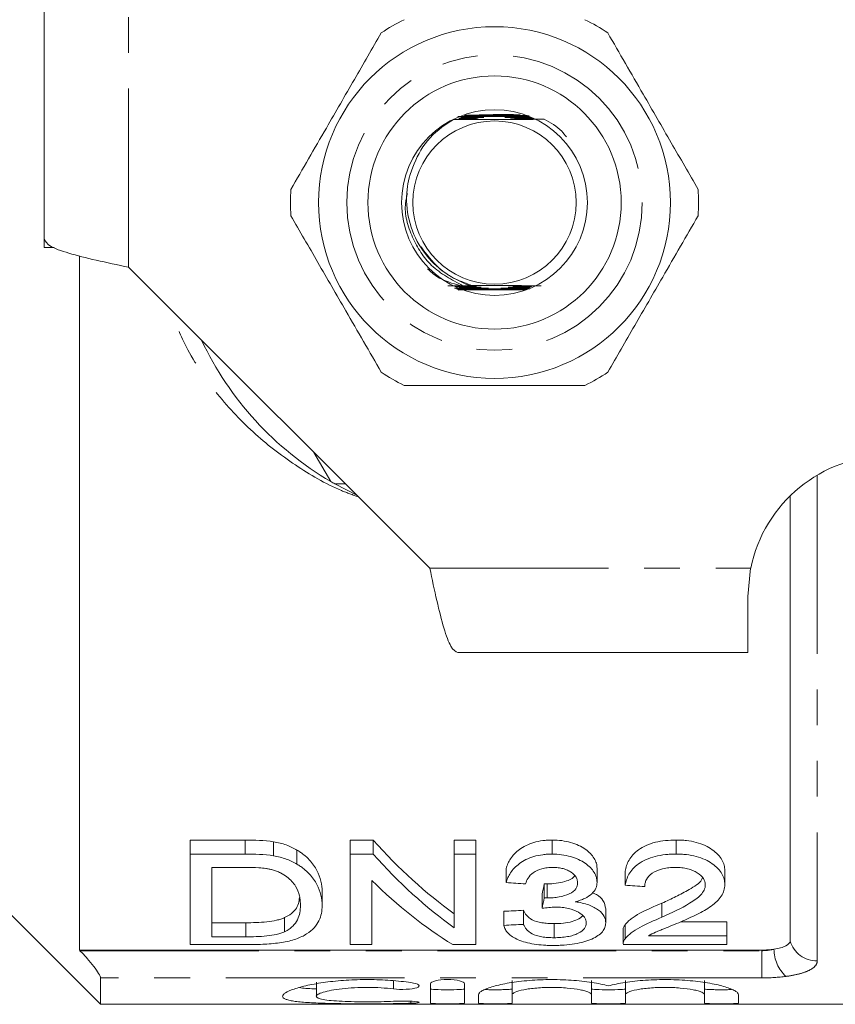
# Model space of a CAD drawing. Units: millimetres. Extents: x 120 to 287, y 82 to 267.
# Drawn here: x 149 to 178, y 82 to 117 of the extents above; entities that cross this region are included whole.
import ezdxf

# ---------------------------------------------------------------- set-up
doc = ezdxf.new("R2010")
doc.units = ezdxf.units.MM
doc.linetypes.add('PHANTOM', pattern=[12.7, 6.35, -1.27, 1.27, -1.27, 1.27, -1.27])

msp = doc.modelspace()

# ---------------------------------------------------------------- linework, layer by layer
at = {"color": 7, "linetype": 'Continuous', "lineweight": 15}
for p, q in [((149.833, 109.39), (149.833, 119.69)), ((165.04, 113.75), (164.53, 113.751)), ((164.755, 113.771), (165.137, 113.773)), ((165.171, 113.781), (164.775, 113.782)), ((164.814, 113.802), (165.292, 113.804)), ((166.504, 113.815), (165.78, 113.815)), ((166.365, 113.806), (166.743, 113.805)), ((166.997, 113.785), (166.485, 113.783)), ((166.52, 113.775), (167.059, 113.774)), ((166.994, 113.754), (166.616, 113.752)), ((164.39, 113.648), (164.724, 113.65)), ((164.744, 113.657), (164.533, 113.658)), ((164.575, 113.679), (164.81, 113.681)), ((164.832, 113.688), (164.594, 113.689)), ((164.635, 113.71), (164.905, 113.712)), ((164.93, 113.719), (164.654, 113.72)), ((164.695, 113.741), (165.012, 113.742)), ((166.645, 113.745), (167.045, 113.744)), ((167.127, 113.724), (166.727, 113.722)), ((166.752, 113.714), (167.142, 113.713)), ((167.171, 113.693), (166.824, 113.691)), ((166.847, 113.684), (167.187, 113.683)), ((167.216, 113.663), (166.912, 113.661)), ((166.933, 113.653), (167.231, 113.652)), ((149.833, 109.09), (149.833, 109.39)), ((149.833, 109.09), (150.191, 109.09)), ((151.083, 108.792), (151.083, 84.118)), ((152.833, 108.39), (163.533, 97.69)), ((164.643, 107.734), (164.179, 107.729)), ((164.439, 107.64), (164.992, 107.643)), ((164.775, 107.711), (164.455, 107.712)), ((165.081, 107.62), (164.476, 107.621)), ((164.493, 107.702), (164.796, 107.704)), ((164.5, 107.609), (165.112, 107.612)), ((165.218, 107.589), (164.537, 107.591)), ((164.561, 107.579), (165.257, 107.582)), ((164.865, 107.681), (164.569, 107.682)), ((164.605, 107.672), (164.889, 107.673)), ((164.643, 107.734), (164.712, 107.735)), ((164.712, 107.735), (164.933, 107.736)), ((166.418, 107.584), (166.573, 107.584)), ((166.973, 107.594), (166.456, 107.591)), ((166.563, 107.615), (167.012, 107.614)), ((166.573, 107.584), (166.901, 107.583)), ((167.085, 107.625), (166.594, 107.622)), ((166.683, 107.645), (167.04, 107.645)), ((167.057, 107.655), (166.709, 107.653)), ((166.786, 107.676), (167.092, 107.676)), ((167.108, 107.686), (166.81, 107.684)), ((166.879, 107.707), (167.143, 107.706)), ((167.16, 107.716), (166.9, 107.715)), ((160.012, 100.772), (159.412, 101.81)), ((160.533, 100.69), (160.154, 100.69)), ((160.154, 100.69), (160.94, 100.283)), ((176.333, 84.44), (176.333, 100.261)), ((174.833, 96.69), (174.934, 97.69)), ((174.833, 94.69), (174.833, 96.69)), ((164.533, 94.69), (174.833, 94.69)), ((156.971, 88.03), (155.015, 88.03)), ((155.015, 87.53), (155.015, 88.03)), ((156.971, 87.53), (156.971, 88.03)), ((157.98, 87.469), (157.98, 87.969)), ((161.525, 88.03), (160.707, 88.03)), ((160.707, 87.53), (160.707, 88.03)), ((161.525, 87.53), (161.525, 88.03)), ((165.169, 88.03), (164.4, 88.03)), ((164.4, 87.53), (164.4, 88.03)), ((165.169, 87.53), (165.169, 88.03)), ((167.884, 87.53), (167.884, 88.03)), ((172.282, 87.53), (172.282, 88.03)), ((155.015, 84.311), (155.015, 87.53)), ((155.015, 87.53), (156.971, 87.53)), ((158.813, 87.174), (158.813, 87.674)), ((160.707, 84.311), (160.707, 87.53)), ((160.707, 87.53), (161.525, 87.53)), ((164.4, 87.53), (165.169, 87.53)), ((164.4, 84.908), (164.4, 87.53)), ((165.169, 87.53), (165.169, 84.311)), ((156.972, 87.056), (155.784, 87.056)), ((155.784, 87.056), (155.784, 84.59)), ((166.246, 86.517), (166.246, 87.017)), ((169.477, 86.525), (169.477, 87.025)), ((170.477, 86.423), (170.477, 86.923)), ((174.015, 86.445), (174.015, 86.945)), ((147.333, 86.69), (151.833, 82.19)), ((161.477, 86.588), (161.477, 84.311)), ((167.599, 85.976), (167.599, 86.476)), ((167.707, 85.972), (167.707, 86.472)), ((159.707, 85.7), (159.707, 86.2)), ((167.523, 85.602), (167.523, 86.102)), ((171.781, 85.286), (171.781, 85.786)), ((166.169, 84.996), (166.169, 85.496)), ((166.861, 85.032), (166.861, 85.532)), ((169.784, 85.085), (169.784, 85.585)), ((156.991, 85.09), (155.784, 85.09)), ((156.991, 84.59), (156.991, 85.09)), ((158.376, 84.772), (158.376, 85.272)), ((167.948, 84.558), (167.948, 85.058)), ((174.092, 85.122), (172.456, 85.122)), ((174.092, 84.622), (174.092, 85.122)), ((170.399, 84.834), (170.399, 84.334)), ((170.475, 84.521), (170.475, 85.021)), ((155.784, 84.59), (156.991, 84.59)), ((171.307, 84.622), (174.092, 84.622)), ((174.092, 84.622), (174.092, 84.311)), ((175.333, 84.118), (151.083, 84.118)), ((151.083, 84.118), (151.104, 84.096)), ((157.063, 84.311), (155.015, 84.311)), ((161.477, 84.311), (160.707, 84.311)), ((165.169, 84.311), (164.352, 84.311)), ((174.092, 84.311), (170.4, 84.311)), ((151.833, 82.19), (151.833, 83.129)), ((159.502, 82.977), (159.502, 82.477)), ((166.464, 83.034), (166.464, 82.534)), ((169.281, 83.034), (169.281, 82.534)), ((170.481, 83.034), (170.481, 82.534)), ((173.299, 83.034), (173.299, 82.534)), ((163.564, 82.236), (163.564, 82.924)), ((164.764, 82.924), (164.764, 82.236)), ((165.264, 82.236), (165.264, 82.534)), ((166.464, 82.534), (166.464, 82.236)), ((169.281, 82.236), (169.281, 82.534)), ((170.481, 82.534), (170.481, 82.236)), ((173.299, 82.236), (173.299, 82.534)), ((174.499, 82.534), (174.499, 82.236)), ((151.833, 82.19), (187.183, 82.19))]:
    msp.add_line(p, q, dxfattribs=at)
at = {"color": 8, "linetype": 'PHANTOM', "lineweight": 0}
for p, q in [((152.833, 108.39), (152.833, 119.69)), ((177.301, 101.002), (177.301, 83.731)), ((163.533, 97.69), (174.934, 97.69)), ((151.104, 84.096), (175.333, 84.096)), ((175.333, 84.096), (175.333, 84.118)), ((175.333, 84.096), (175.333, 83.129)), ((175.333, 83.129), (151.833, 83.129)), ((162.239, 83.029), (162.239, 82.738)), ((162.864, 82.298), (162.864, 82.228))]:
    msp.add_line(p, q, dxfattribs=at)
at = {"color": 7, "linetype": 'Continuous', "lineweight": 15}
for radius in [6.25, 4.5, 3.3, 2.9]:
    msp.add_circle((165.833, 110.69), radius, dxfattribs=at)
at = {"color": 8, "linetype": 'PHANTOM', "lineweight": 0}
msp.add_circle((165.833, 110.69), 5.25, dxfattribs=at)
at = {"color": 7, "linetype": 'Continuous', "lineweight": 15}
for centre, radius, start, end in [((165.833, 110.69), 7.25, 116.2916, 123.7084), ((165.833, 110.69), 7.25, 56.2916, 63.7084), ((165.833, 110.69), 7.25, 176.2916, 183.7084), ((165.833, 110.69), 7.25, 356.2916, 3.7084), ((165.833, 110.69), 11.5, 205.1795, 239.5918), ((165.833, 110.69), 7.25, 236.2916, 243.7084), ((165.833, 110.69), 7.25, 296.2916, 303.7084), ((179.833, 96.69), 5, 90, 168.463), ((165.833, 110.69), 11.5, 239.5918, 240.4082)]:
    msp.add_arc(centre, radius, start, end, dxfattribs=at)
at = {"color": 8, "linetype": 'PHANTOM', "lineweight": 0}
for centre, radius, start, end in [((177.283, 84.722), 0.991, 196.5146, 271.0228), ((177.074, 84.153), 1.312, 180.2306, 227.6825)]:
    msp.add_arc(centre, radius, start, end, dxfattribs=at)
at = {"color": 7, "linetype": 'Continuous', "lineweight": 15}
for centre, major_axis, ratio, start_param, end_param in [((171.586, 110.69), (0, 27.75), 0.628151, 2.526282, 2.71664), ((171.586, 110.19), (0, 27.75), 0.628151, 2.526282, 2.71664), ((170.644, 110.19), (0, 27.75), 0.628151, 2.587785, 2.772257), ((296.558, 110.19), (249.75, 0), 0.111111, 4.163462, 4.166709), ((166.116, 110.69), (0, 27.75), 0.109375, 3.623601, 3.651971), ((299.404, 110.19), (249.75, 0), 0.111111, 4.169948, 4.173182), ((166.116, 110.19), (0, 27.75), 0.109375, 3.623601, 3.651971), ((61.472, 110.69), (249.75, 0), 0.111111, 5.144961, 5.148017), ((61.472, 110.19), (249.75, 0), 0.111111, 5.144961, 5.148017)]:
    msp.add_ellipse(centre, major_axis=major_axis, ratio=ratio, start_param=start_param, end_param=end_param, dxfattribs=at)
for points, knots in [([(161.809, 116.721), (161.492, 116.172), (160.85, 115.06), (159.759, 113.17), (159.016, 111.882), (158.598, 111.159)], [0, 0, 0, 0, 0.299907, 0.606839, 1, 1, 1, 1]), ([(173.068, 111.159), (172.75, 111.708), (172.109, 112.82), (171.017, 114.71), (170.274, 115.998), (169.856, 116.721)], [0, 0, 0, 0, 0.2999069, 0.6068388, 1, 1, 1, 1]), ([(166.616, 113.752), (166.483, 113.752), (166.187, 113.75), (165.66, 113.748), (165.266, 113.749), (165.04, 113.75)], [0, 0, 0, 0, 0.257894, 0.57467, 1, 1, 1, 1]), ([(165.137, 113.773), (165.271, 113.774), (165.547, 113.775), (166, 113.776), (166.327, 113.776), (166.509, 113.775), (166.52, 113.775)], [0, 0, 0, 0, 0.2955687, 0.6075287, 0.9775193, 1, 1, 1, 1]), ([(165.292, 113.804), (165.427, 113.805), (165.78, 113.806), (166.141, 113.806), (166.363, 113.806), (166.365, 113.806)], [0, 0, 0, 0, 0.382184, 0.994094, 1, 1, 1, 1]), ([(166.319, 113.813), (166.183, 113.813), (165.858, 113.812), (165.529, 113.812), (165.337, 113.812)], [0, 0, 0, 0, 0.41773, 1, 1, 1, 1]), ([(164.39, 113.648), (164.244, 113.558), (163.785, 113.275), (163.153, 112.595), (162.913, 111.904), (162.795, 111.563)], [0, 0, 0, 0, 0.191337, 0.60065, 1, 1, 1, 1]), ([(164.39, 113.648), (164.551, 113.647), (165.04, 113.643), (165.934, 113.64), (166.867, 113.644), (167.391, 113.649), (167.596, 113.651)], [0, 0, 0, 0, 0.157075, 0.475943, 0.795302, 1, 1, 1, 1]), ([(164.724, 113.65), (164.789, 113.65), (164.902, 113.651), (165.03, 113.652), (165.096, 113.653), (165.113, 113.654), (165.116, 113.654), (165.112, 113.655), (165.097, 113.655), (165.047, 113.656), (164.927, 113.657), (164.815, 113.657), (164.744, 113.657)], [0, 0, 0, 0, 0.231942, 0.399124, 0.483362, 0.507257, 0.526781, 0.546359, 0.571183, 0.615328, 0.756644, 1, 1, 1, 1]), ([(164.81, 113.681), (164.946, 113.681), (165.1, 113.682), (165.231, 113.684), (165.25, 113.685), (165.257, 113.685), (165.257, 113.685), (165.252, 113.686), (165.235, 113.686), (165.164, 113.687), (165.025, 113.688), (164.899, 113.688), (164.832, 113.688)], [0, 0, 0, 0, 0.423576, 0.476346, 0.495961, 0.515762, 0.529319, 0.542865, 0.563342, 0.61299, 0.791965, 1, 1, 1, 1]), ([(164.905, 113.712), (165.038, 113.712), (165.196, 113.713), (165.358, 113.715), (165.402, 113.715), (165.428, 113.715), (165.444, 113.716), (165.451, 113.716), (165.453, 113.716), (165.451, 113.716), (165.444, 113.717), (165.418, 113.717), (165.289, 113.718), (165.119, 113.719), (164.97, 113.719), (164.93, 113.719)], [0, 0, 0, 0, 0.355992, 0.420571, 0.455605, 0.486915, 0.501865, 0.513526, 0.521428, 0.529364, 0.539022, 0.556114, 0.614372, 0.89447, 1, 1, 1, 1]), ([(165.012, 113.742), (165.145, 113.743), (165.427, 113.745), (165.968, 113.747), (166.383, 113.746), (166.645, 113.745)], [0, 0, 0, 0, 0.248538, 0.527193, 1, 1, 1, 1]), ([(166.727, 113.722), (166.593, 113.721), (166.439, 113.72), (166.284, 113.719), (166.246, 113.718), (166.223, 113.718), (166.21, 113.718), (166.204, 113.718), (166.204, 113.717), (166.207, 113.717), (166.218, 113.717), (166.265, 113.716), (166.444, 113.715), (166.618, 113.715), (166.752, 113.714)], [0, 0, 0, 0, 0.356605, 0.409207, 0.440311, 0.470525, 0.482136, 0.493861, 0.501457, 0.509056, 0.520195, 0.547205, 0.65115, 1, 1, 1, 1]), ([(166.824, 113.691), (166.72, 113.691), (166.596, 113.69), (166.467, 113.689), (166.429, 113.688), (166.408, 113.688), (166.4, 113.687), (166.399, 113.687), (166.403, 113.687), (166.416, 113.686), (166.473, 113.685), (166.621, 113.684), (166.759, 113.684), (166.847, 113.684)], [0, 0, 0, 0, 0.330398, 0.389767, 0.448291, 0.468487, 0.488853, 0.502568, 0.5163, 0.535408, 0.571533, 0.729738, 1, 1, 1, 1]), ([(166.912, 113.661), (166.846, 113.66), (166.752, 113.66), (166.639, 113.659), (166.581, 113.658), (166.55, 113.657), (166.541, 113.657), (166.541, 113.656), (166.549, 113.656), (166.572, 113.655), (166.664, 113.654), (166.792, 113.654), (166.899, 113.653), (166.933, 113.653)], [0, 0, 0, 0, 0.234197, 0.331331, 0.427399, 0.467478, 0.488757, 0.510219, 0.528995, 0.558765, 0.632241, 0.884348, 1, 1, 1, 1]), ([(168.385, 113.022), (168.332, 113.092), (168.127, 113.364), (167.822, 113.529), (167.596, 113.651)], [0, 0, 0, 0, 0.255824, 1, 1, 1, 1]), ([(162.795, 111.563), (162.769, 111.428), (162.674, 110.938), (162.741, 110.059), (163.155, 109.084), (163.776, 108.387), (164.363, 107.996), (164.738, 107.825), (164.899, 107.754), (164.929, 107.738), (164.933, 107.736)], [0, 0, 0, 0, 0.08622, 0.31305, 0.539831, 0.738659, 0.889317, 0.978818, 0.996875, 1, 1, 1, 1]), ([(158.598, 110.221), (158.915, 109.672), (159.557, 108.56), (160.648, 106.67), (161.392, 105.382), (161.809, 104.659)], [0, 0, 0, 0, 0.2999069, 0.6068388, 1, 1, 1, 1]), ([(169.856, 104.659), (170.173, 105.208), (170.815, 106.32), (171.907, 108.21), (172.65, 109.498), (173.068, 110.221)], [0, 0, 0, 0, 0.299907, 0.606839, 1, 1, 1, 1]), ([(149.833, 109.39), (149.878, 109.307), (149.968, 109.14), (150.662, 108.89), (151.653, 108.64), (152.44, 108.473), (152.833, 108.39)], [0, 0, 0, 0, 0.25, 0.5, 0.75, 1, 1, 1, 1]), ([(164.981, 107.761), (164.771, 107.838), (164.37, 107.984), (163.738, 108.416), (163.421, 108.847), (163.225, 109.113)], [0, 0, 0, 0, 0.295721, 0.565291, 1, 1, 1, 1]), ([(164.643, 107.734), (164.34, 107.815), (163.899, 107.933), (163.561, 108.233), (163.455, 108.328)], [0, 0, 0, 0, 0.685975, 1, 1, 1, 1]), ([(164.966, 107.65), (164.786, 107.651), (164.602, 107.651), (164.42, 107.652), (164.415, 107.652)], [0, 0, 0, 0, 0.9721, 1, 1, 1, 1]), ([(164.796, 107.704), (164.865, 107.704), (164.965, 107.705), (165.087, 107.706), (165.15, 107.707), (165.181, 107.708), (165.19, 107.708), (165.192, 107.708), (165.187, 107.709), (165.173, 107.709), (165.12, 107.71), (164.984, 107.711), (164.857, 107.711), (164.775, 107.711)], [0, 0, 0, 0, 0.231713, 0.33444, 0.437714, 0.464489, 0.48673, 0.503194, 0.519681, 0.54232, 0.584493, 0.729993, 1, 1, 1, 1]), ([(164.889, 107.673), (165.024, 107.674), (165.173, 107.675), (165.313, 107.677), (165.337, 107.677), (165.35, 107.677), (165.354, 107.678), (165.353, 107.678), (165.347, 107.678), (165.326, 107.679), (165.227, 107.68), (165.066, 107.68), (164.924, 107.681), (164.865, 107.681)], [0, 0, 0, 0, 0.393656, 0.430387, 0.468595, 0.482482, 0.496511, 0.507201, 0.517848, 0.537046, 0.592099, 0.829959, 1, 1, 1, 1]), ([(167.485, 107.729), (167.258, 107.731), (166.719, 107.738), (165.811, 107.74), (165.198, 107.737), (164.933, 107.736)], [0, 0, 0, 0, 0.292486, 0.693282, 1, 1, 1, 1]), ([(164.992, 107.643), (165.125, 107.644), (165.322, 107.645), (165.523, 107.646), (165.593, 107.647), (165.606, 107.647), (165.614, 107.647), (165.618, 107.647), (165.618, 107.648), (165.616, 107.648), (165.609, 107.648), (165.578, 107.648), (165.443, 107.649), (165.233, 107.65), (165.046, 107.65), (164.966, 107.65)], [0, 0, 0, 0, 0.30569, 0.453624, 0.469187, 0.483971, 0.490169, 0.496435, 0.500242, 0.504047, 0.509781, 0.524219, 0.583909, 0.820523, 1, 1, 1, 1]), ([(166.594, 107.622), (166.527, 107.622), (166.271, 107.621), (165.896, 107.619), (165.453, 107.619), (165.206, 107.62), (165.081, 107.62)], [0, 0, 0, 0, 0.1346982, 0.5137389, 0.7533479, 1, 1, 1, 1]), ([(165.112, 107.612), (165.245, 107.613), (165.527, 107.614), (166.014, 107.616), (166.364, 107.615), (166.563, 107.615)], [0, 0, 0, 0, 0.281165, 0.5923, 1, 1, 1, 1]), ([(166.456, 107.591), (166.322, 107.591), (166.071, 107.59), (165.657, 107.589), (165.379, 107.589), (165.218, 107.589)], [0, 0, 0, 0, 0.330676, 0.613461, 1, 1, 1, 1]), ([(165.257, 107.582), (165.392, 107.583), (165.775, 107.584), (166.165, 107.584), (166.418, 107.584)], [0, 0, 0, 0, 0.353164, 1, 1, 1, 1]), ([(166.709, 107.653), (166.578, 107.652), (166.364, 107.651), (166.134, 107.65), (166.063, 107.648), (166.058, 107.648), (166.056, 107.648), (166.058, 107.648), (166.063, 107.648), (166.081, 107.648), (166.162, 107.647), (166.366, 107.646), (166.556, 107.646), (166.683, 107.645)], [0, 0, 0, 0, 0.305445, 0.4980463, 0.5101325, 0.5147964, 0.5195085, 0.5236709, 0.5288195, 0.538468, 0.574757, 0.7184621, 1, 1, 1, 1]), ([(166.81, 107.684), (166.675, 107.683), (166.525, 107.682), (166.377, 107.681), (166.346, 107.68), (166.329, 107.68), (166.322, 107.68), (166.321, 107.679), (166.324, 107.679), (166.336, 107.679), (166.38, 107.678), (166.532, 107.677), (166.678, 107.677), (166.786, 107.676)], [0, 0, 0, 0, 0.3927615, 0.4380203, 0.4820392, 0.4985099, 0.5151333, 0.525913, 0.5367031, 0.5519451, 0.5812069, 0.6902133, 1, 1, 1, 1]), ([(166.9, 107.715), (166.808, 107.714), (166.692, 107.714), (166.566, 107.712), (166.521, 107.712), (166.495, 107.711), (166.485, 107.711), (166.483, 107.71), (166.487, 107.71), (166.501, 107.709), (166.549, 107.709), (166.678, 107.708), (166.798, 107.707), (166.879, 107.707)], [0, 0, 0, 0, 0.309205, 0.385786, 0.460693, 0.485506, 0.51052, 0.527083, 0.54368, 0.565537, 0.60522, 0.737663, 1, 1, 1, 1]), ([(162.621, 104.19), (162.768, 104.19), (163.528, 104.19), (164.946, 104.19), (166.973, 104.19), (168.326, 104.19), (169.044, 104.19)], [0, 0, 0, 0, 0.069513, 0.361881, 0.661405, 1, 1, 1, 1]), ([(163.533, 97.69), (163.616, 97.297), (163.783, 96.511), (164.033, 95.519), (164.283, 94.825), (164.449, 94.735), (164.533, 94.69)], [0, 0, 0, 0, 0.25, 0.5, 0.75, 1, 1, 1, 1]), ([(158.813, 87.674), (158.755, 87.706), (158.696, 87.739), (158.571, 87.8), (158.503, 87.828), (158.363, 87.878), (158.29, 87.901), (158.137, 87.938), (158.059, 87.954), (157.98, 87.969)], [0, 0, 0, 0, 0.25, 0.25, 0.5, 0.5, 0.75, 0.75, 1, 1, 1, 1]), ([(167.884, 88.03), (167.827, 88.029), (167.771, 88.028), (167.659, 88.021), (167.603, 88.016), (167.439, 87.994), (167.33, 87.971), (167.03, 87.883), (166.857, 87.794), (166.652, 87.644), (166.591, 87.591), (166.486, 87.48), (166.442, 87.424), (166.366, 87.31), (166.334, 87.252), (166.283, 87.134), (166.264, 87.075), (166.246, 87.017)], [0, 0, 0, 0, 0.0625, 0.0625, 0.125, 0.125, 0.25, 0.25, 0.5, 0.5, 0.625, 0.625, 0.75, 0.75, 0.875, 0.875, 1, 1, 1, 1]), ([(169.477, 87.025), (169.473, 87.084), (169.469, 87.143), (169.434, 87.26), (169.407, 87.319), (169.3, 87.493), (169.198, 87.605), (168.985, 87.753), (168.906, 87.797), (168.732, 87.876), (168.636, 87.912), (168.435, 87.97), (168.331, 87.992), (168.112, 88.022), (167.998, 88.027), (167.884, 88.03)], [0, 0, 0, 0, 0.125, 0.125, 0.25, 0.25, 0.5, 0.5, 0.625, 0.625, 0.75, 0.75, 0.875, 0.875, 1, 1, 1, 1]), ([(172.282, 88.03), (172.156, 88.028), (172.03, 88.023), (171.785, 87.997), (171.664, 87.977), (171.43, 87.919), (171.322, 87.882), (171.123, 87.793), (171.033, 87.742), (170.875, 87.631), (170.807, 87.571), (170.694, 87.446), (170.649, 87.382), (170.574, 87.253), (170.545, 87.186), (170.5, 87.055), (170.488, 86.989), (170.477, 86.923)], [0, 0, 0, 0, 0.125, 0.125, 0.25, 0.25, 0.375, 0.375, 0.5, 0.5, 0.625, 0.625, 0.75, 0.75, 0.875, 0.875, 1, 1, 1, 1]), ([(174.015, 86.945), (174.013, 87.009), (174.008, 87.073), (173.973, 87.201), (173.947, 87.265), (173.874, 87.393), (173.826, 87.455), (173.714, 87.574), (173.646, 87.631), (173.493, 87.74), (173.409, 87.79), (173.218, 87.878), (173.112, 87.916), (172.889, 87.975), (172.771, 87.996), (172.589, 88.017), (172.528, 88.022), (172.405, 88.028), (172.344, 88.029), (172.282, 88.03)], [0, 0, 0, 0, 0.125, 0.125, 0.25, 0.25, 0.375, 0.375, 0.5, 0.5, 0.625, 0.625, 0.75, 0.75, 0.875, 0.875, 0.9375, 0.9375, 1, 1, 1, 1]), ([(159.707, 86.2), (159.705, 86.321), (159.694, 86.444), (159.635, 86.695), (159.587, 86.823), (159.455, 87.077), (159.368, 87.203), (159.194, 87.387), (159.127, 87.448), (159.017, 87.535), (158.98, 87.564), (158.9, 87.62), (158.857, 87.647), (158.813, 87.674)], [0, 0, 0, 0, 0.25, 0.25, 0.5, 0.5, 0.75, 0.75, 0.875, 0.875, 0.9375, 0.9375, 1, 1, 1, 1]), ([(166.246, 86.517), (166.264, 86.575), (166.283, 86.634), (166.333, 86.75), (166.364, 86.807), (166.439, 86.921), (166.483, 86.977), (166.588, 87.087), (166.649, 87.142), (166.855, 87.293), (167.028, 87.382), (167.328, 87.471), (167.437, 87.494), (167.602, 87.516), (167.658, 87.521), (167.77, 87.528), (167.827, 87.529), (167.884, 87.53)], [0, 0, 0, 0, 0.125, 0.125, 0.25, 0.25, 0.375, 0.375, 0.5, 0.5, 0.75, 0.75, 0.875, 0.875, 0.9375, 0.9375, 1, 1, 1, 1]), ([(167.884, 87.53), (167.996, 87.527), (168.108, 87.522), (168.326, 87.493), (168.433, 87.47), (168.633, 87.413), (168.728, 87.378), (168.904, 87.299), (168.984, 87.253), (169.195, 87.107), (169.299, 86.994), (169.406, 86.821), (169.433, 86.762), (169.469, 86.643), (169.473, 86.584), (169.477, 86.525)], [0, 0, 0, 0, 0.125, 0.125, 0.25, 0.25, 0.375, 0.375, 0.5, 0.5, 0.75, 0.75, 0.875, 0.875, 1, 1, 1, 1]), ([(170.477, 86.423), (170.488, 86.489), (170.5, 86.554), (170.545, 86.684), (170.573, 86.75), (170.647, 86.879), (170.692, 86.944), (170.805, 87.069), (170.871, 87.128), (171.029, 87.239), (171.118, 87.291), (171.315, 87.379), (171.426, 87.417), (171.657, 87.476), (171.778, 87.496), (171.965, 87.516), (172.028, 87.522), (172.155, 87.528), (172.218, 87.529), (172.282, 87.53)], [0, 0, 0, 0, 0.125, 0.125, 0.25, 0.25, 0.375, 0.375, 0.5, 0.5, 0.625, 0.625, 0.75, 0.75, 0.875, 0.875, 0.9375, 0.9375, 1, 1, 1, 1]), ([(172.282, 87.53), (172.344, 87.529), (172.405, 87.528), (172.528, 87.522), (172.588, 87.517), (172.769, 87.496), (172.889, 87.475), (173.112, 87.416), (173.216, 87.379), (173.409, 87.29), (173.493, 87.24), (173.721, 87.078), (173.838, 86.956), (173.947, 86.765), (173.973, 86.702), (174.008, 86.574), (174.013, 86.509), (174.015, 86.445)], [0, 0, 0, 0, 0.0625, 0.0625, 0.125, 0.125, 0.25, 0.25, 0.375, 0.375, 0.5, 0.5, 0.75, 0.75, 0.875, 0.875, 1, 1, 1, 1]), ([(157.98, 87.469), (158.059, 87.454), (158.137, 87.438), (158.289, 87.401), (158.362, 87.378), (158.503, 87.328), (158.57, 87.3), (158.696, 87.24), (158.755, 87.206), (158.813, 87.174)], [0, 0, 0, 0, 0.25, 0.25, 0.5, 0.5, 0.75, 0.75, 1, 1, 1, 1]), ([(158.813, 87.174), (158.857, 87.147), (158.9, 87.12), (158.979, 87.065), (159.016, 87.036), (159.125, 86.95), (159.191, 86.89), (159.307, 86.767), (159.36, 86.704), (159.45, 86.577), (159.488, 86.514), (159.587, 86.323), (159.635, 86.196), (159.694, 85.945), (159.705, 85.821), (159.707, 85.7)], [0, 0, 0, 0, 0.0625, 0.0625, 0.125, 0.125, 0.25, 0.25, 0.375, 0.375, 0.5, 0.5, 0.75, 0.75, 1, 1, 1, 1]), ([(157.939, 86.974), (157.902, 86.983), (157.864, 86.992), (157.786, 87.007), (157.747, 87.013), (157.627, 87.029), (157.545, 87.036), (157.301, 87.053), (157.136, 87.054), (156.972, 87.056)], [0, 0, 0, 0, 0.125, 0.125, 0.25, 0.25, 0.5, 0.5, 1, 1, 1, 1]), ([(158.938, 85.707), (158.937, 85.762), (158.935, 85.818), (158.924, 85.931), (158.915, 85.988), (158.876, 86.16), (158.833, 86.276), (158.693, 86.504), (158.585, 86.616), (158.387, 86.771), (158.31, 86.82), (158.183, 86.886), (158.138, 86.906), (158.043, 86.943), (157.992, 86.959), (157.939, 86.974)], [0, 0, 0, 0, 0.125, 0.125, 0.25, 0.25, 0.5, 0.5, 0.75, 0.75, 0.875, 0.875, 0.9375, 0.9375, 1, 1, 1, 1]), ([(167.907, 87.056), (167.84, 87.054), (167.773, 87.052), (167.642, 87.037), (167.578, 87.024), (167.397, 86.975), (167.293, 86.926), (167.129, 86.811), (167.07, 86.744), (166.984, 86.609), (166.959, 86.539), (166.938, 86.47)], [0, 0, 0, 0, 0.125, 0.125, 0.25, 0.25, 0.5, 0.5, 0.75, 0.75, 1, 1, 1, 1]), ([(168.784, 86.51), (168.782, 86.542), (168.779, 86.575), (168.764, 86.64), (168.751, 86.672), (168.695, 86.769), (168.637, 86.829), (168.52, 86.909), (168.477, 86.934), (168.382, 86.978), (168.328, 86.997), (168.215, 87.027), (168.156, 87.037), (168.033, 87.052), (167.97, 87.055), (167.907, 87.056)], [0, 0, 0, 0, 0.125, 0.125, 0.25, 0.25, 0.5, 0.5, 0.625, 0.625, 0.75, 0.75, 0.875, 0.875, 1, 1, 1, 1]), ([(172.267, 87.056), (172.188, 87.054), (172.109, 87.052), (171.954, 87.036), (171.877, 87.023), (171.661, 86.969), (171.535, 86.914), (171.339, 86.78), (171.269, 86.702), (171.208, 86.581), (171.193, 86.54), (171.174, 86.459), (171.171, 86.418), (171.169, 86.377)], [0, 0, 0, 0, 0.125, 0.125, 0.25, 0.25, 0.5, 0.5, 0.75, 0.75, 0.875, 0.875, 1, 1, 1, 1]), ([(173.323, 86.437), (173.321, 86.475), (173.318, 86.513), (173.296, 86.588), (173.279, 86.625), (173.207, 86.736), (173.134, 86.804), (172.991, 86.894), (172.939, 86.922), (172.825, 86.971), (172.762, 86.992), (172.628, 87.025), (172.559, 87.037), (172.415, 87.052), (172.341, 87.054), (172.267, 87.056)], [0, 0, 0, 0, 0.125, 0.125, 0.25, 0.25, 0.5, 0.5, 0.625, 0.625, 0.75, 0.75, 0.875, 0.875, 1, 1, 1, 1]), ([(167.707, 86.472), (167.698, 86.472), (167.689, 86.472), (167.68, 86.472), (167.671, 86.473), (167.662, 86.473), (167.653, 86.473), (167.644, 86.474), (167.635, 86.474), (167.626, 86.475), (167.617, 86.475), (167.608, 86.476), (167.599, 86.476)], [0, 0, 0, 0, 0.000027143, 0.000027143, 0.000027143, 0.0000542913, 0.0000542913, 0.0000542913, 0.0000814649, 0.0000814649, 0.0000814649, 0.0001086481, 0.0001086481, 0.0001086481, 0.0001086481]), ([(168.688, 86.754), (168.646, 86.714), (168.559, 86.633), (168.316, 86.547), (168.031, 86.483), (167.814, 86.475), (167.707, 86.472)], [0, 0, 0, 0, 0.220824, 0.457101, 0.734034, 1, 1, 1, 1]), ([(167.707, 85.972), (167.778, 85.973), (167.85, 85.975), (167.989, 85.986), (168.057, 85.995), (168.259, 86.032), (168.382, 86.067), (168.597, 86.161), (168.675, 86.224), (168.744, 86.327), (168.76, 86.362), (168.781, 86.435), (168.783, 86.472), (168.784, 86.51)], [0, 0, 0, 0, 0.125, 0.125, 0.25, 0.25, 0.5, 0.5, 0.75, 0.75, 0.875, 0.875, 1, 1, 1, 1]), ([(169.477, 86.525), (169.475, 86.489), (169.472, 86.453), (169.459, 86.382), (169.447, 86.347), (169.399, 86.245), (169.35, 86.178), (169.22, 86.057), (169.135, 86.002), (168.988, 85.931), (168.936, 85.909), (168.823, 85.87), (168.763, 85.853), (168.703, 85.836)], [0, 0, 0, 0, 0.125, 0.125, 0.25, 0.25, 0.5, 0.5, 0.75, 0.75, 0.875, 0.875, 1, 1, 1, 1]), ([(173.223, 86.694), (173.214, 86.669), (173.155, 86.502), (172.771, 86.282), (172.287, 86.013), (171.95, 85.862), (171.781, 85.786)], [0, 0, 0, 0, 0.061737, 0.410727, 0.704783, 1, 1, 1, 1]), ([(169.784, 85.585), (169.766, 85.683), (169.735, 85.856), (169.538, 86.061), (169.354, 86.136), (169.303, 86.156)], [0, 0, 0, 0, 0.486356, 0.856116, 1, 1, 1, 1]), ([(171.781, 85.286), (172.125, 85.439), (172.464, 85.599), (172.917, 85.872), (173.057, 85.97), (173.209, 86.135), (173.25, 86.192), (173.293, 86.281), (173.304, 86.311), (173.319, 86.374), (173.321, 86.405), (173.323, 86.437)], [0, 0, 0, 0, 0.5, 0.5, 0.75, 0.75, 0.875, 0.875, 0.9375, 0.9375, 1, 1, 1, 1]), ([(174.015, 86.445), (174.011, 86.374), (174.005, 86.304), (173.963, 86.167), (173.931, 86.101), (173.806, 85.906), (173.679, 85.789), (173.383, 85.572), (173.206, 85.474), (172.839, 85.291), (172.648, 85.205), (172.454, 85.121)], [0, 0, 0, 0, 0.125, 0.125, 0.25, 0.25, 0.5, 0.5, 0.75, 0.75, 1, 1, 1, 1]), ([(158.901, 85.985), (158.893, 85.912), (158.87, 85.69), (158.694, 85.445), (158.438, 85.306), (158.376, 85.272)], [0, 0, 0, 0, 0.269794, 0.822555, 1, 1, 1, 1]), ([(167.599, 85.976), (167.617, 85.975), (167.635, 85.974), (167.653, 85.973), (167.662, 85.973), (167.671, 85.973), (167.68, 85.972), (167.689, 85.972), (167.698, 85.972), (167.707, 85.972)], [0, 0, 0, 0, 0.0000542653, 0.0000542653, 0.0000542653, 0.000081442, 0.000081442, 0.000081442, 0.0001086348, 0.0001086348, 0.0001086348, 0.0001086348]), ([(168.703, 85.836), (168.788, 85.824), (168.872, 85.809), (169.031, 85.771), (169.108, 85.749), (169.32, 85.671), (169.436, 85.607), (169.622, 85.467), (169.686, 85.391), (169.748, 85.276), (169.762, 85.238), (169.78, 85.161), (169.783, 85.123), (169.784, 85.085)], [0, 0, 0, 0, 0.125, 0.125, 0.25, 0.25, 0.5, 0.5, 0.75, 0.75, 0.875, 0.875, 1, 1, 1, 1]), ([(171.781, 85.786), (171.502, 85.67), (171.23, 85.553), (170.884, 85.362), (170.78, 85.297), (170.647, 85.195), (170.606, 85.16), (170.535, 85.091), (170.505, 85.056), (170.475, 85.021)], [0, 0, 0, 0, 0.5, 0.5, 0.75, 0.75, 0.875, 0.875, 1, 1, 1, 1]), ([(159.707, 85.7), (159.704, 85.605), (159.7, 85.512), (159.664, 85.331), (159.635, 85.243), (159.55, 85.074), (159.494, 84.991), (159.353, 84.833), (159.267, 84.759), (159.049, 84.623), (158.923, 84.562), (158.626, 84.458), (158.449, 84.416), (158.073, 84.359), (157.873, 84.339), (157.572, 84.322), (157.471, 84.317), (157.268, 84.312), (157.165, 84.312), (157.063, 84.311)], [0, 0, 0, 0, 0.125, 0.125, 0.25, 0.25, 0.375, 0.375, 0.5, 0.5, 0.625, 0.625, 0.75, 0.75, 0.875, 0.875, 0.9375, 0.9375, 1, 1, 1, 1]), ([(158.376, 84.772), (158.434, 84.802), (158.491, 84.832), (158.587, 84.898), (158.628, 84.932), (158.737, 85.04), (158.793, 85.117), (158.873, 85.278), (158.9, 85.361), (158.932, 85.531), (158.935, 85.618), (158.938, 85.707)], [0, 0, 0, 0, 0.125, 0.125, 0.25, 0.25, 0.5, 0.5, 0.75, 0.75, 1, 1, 1, 1]), ([(167.948, 85.058), (167.873, 85.058), (167.8, 85.06), (167.655, 85.07), (167.584, 85.079), (167.378, 85.112), (167.259, 85.149), (167.084, 85.243), (167.02, 85.297), (166.947, 85.382), (166.928, 85.412), (166.89, 85.471), (166.875, 85.501), (166.861, 85.532)], [0, 0, 0, 0, 0.125, 0.125, 0.25, 0.25, 0.5, 0.5, 0.75, 0.75, 0.875, 0.875, 1, 1, 1, 1]), ([(168.005, 85.645), (167.964, 85.644), (167.923, 85.643), (167.842, 85.639), (167.801, 85.635), (167.681, 85.624), (167.602, 85.613), (167.523, 85.602)], [0, 0, 0, 0, 0.25, 0.25, 0.5, 0.5, 1, 1, 1, 1]), ([(169.092, 85.087), (169.09, 85.12), (169.087, 85.153), (169.066, 85.219), (169.05, 85.252), (168.981, 85.349), (168.909, 85.411), (168.714, 85.521), (168.595, 85.567), (168.386, 85.615), (168.313, 85.626), (168.162, 85.641), (168.083, 85.644), (168.005, 85.645)], [0, 0, 0, 0, 0.125, 0.125, 0.25, 0.25, 0.5, 0.5, 0.75, 0.75, 0.875, 0.875, 1, 1, 1, 1]), ([(158.376, 85.272), (158.332, 85.253), (158.289, 85.235), (158.192, 85.204), (158.14, 85.19), (157.978, 85.152), (157.86, 85.133), (157.618, 85.108), (157.493, 85.101), (157.243, 85.092), (157.117, 85.091), (156.991, 85.09)], [0, 0, 0, 0, 0.125, 0.125, 0.25, 0.25, 0.5, 0.5, 0.75, 0.75, 1, 1, 1, 1]), ([(169.784, 85.085), (169.781, 85.03), (169.776, 84.975), (169.738, 84.871), (169.707, 84.82), (169.625, 84.722), (169.573, 84.675), (169.444, 84.588), (169.37, 84.548), (169.201, 84.473), (169.109, 84.44), (168.906, 84.382), (168.796, 84.357), (168.56, 84.318), (168.438, 84.304), (168.248, 84.29), (168.184, 84.287), (168.054, 84.283), (167.989, 84.282), (167.924, 84.282)], [0, 0, 0, 0, 0.125, 0.125, 0.25, 0.25, 0.375, 0.375, 0.5, 0.5, 0.625, 0.625, 0.75, 0.75, 0.875, 0.875, 0.9375, 0.9375, 1, 1, 1, 1]), ([(168.973, 85.336), (168.915, 85.289), (168.805, 85.2), (168.525, 85.107), (168.228, 85.063), (168.03, 85.06), (167.948, 85.058)], [0, 0, 0, 0, 0.293791, 0.55311, 0.812722, 1, 1, 1, 1]), ([(167.948, 84.558), (168.029, 84.558), (168.11, 84.56), (168.269, 84.573), (168.348, 84.582), (168.495, 84.608), (168.565, 84.624), (168.693, 84.664), (168.749, 84.688), (168.9, 84.763), (168.977, 84.822), (169.048, 84.918), (169.065, 84.951), (169.088, 85.018), (169.09, 85.053), (169.092, 85.087)], [0, 0, 0, 0, 0.125, 0.125, 0.25, 0.25, 0.375, 0.375, 0.5, 0.5, 0.75, 0.75, 0.875, 0.875, 1, 1, 1, 1]), ([(170.475, 84.521), (170.505, 84.556), (170.535, 84.591), (170.606, 84.66), (170.647, 84.694), (170.778, 84.795), (170.881, 84.86), (171.227, 85.052), (171.501, 85.17), (171.781, 85.286)], [0, 0, 0, 0, 0.125, 0.125, 0.25, 0.25, 0.5, 0.5, 1, 1, 1, 1]), ([(172.454, 85.121), (172.252, 85.038), (172.051, 84.956), (171.801, 84.856), (171.752, 84.836), (171.654, 84.795), (171.605, 84.775), (171.465, 84.713), (171.385, 84.667), (171.307, 84.622)], [0, 0, 0, 0, 0.5, 0.5, 0.625, 0.625, 0.75, 0.75, 1, 1, 1, 1]), ([(156.991, 84.59), (157.243, 84.592), (157.497, 84.595), (157.862, 84.634), (157.977, 84.652), (158.139, 84.69), (158.192, 84.704), (158.289, 84.735), (158.332, 84.753), (158.376, 84.772)], [0, 0, 0, 0, 0.5, 0.5, 0.75, 0.75, 0.875, 0.875, 1, 1, 1, 1]), ([(167.924, 84.282), (167.865, 84.282), (167.806, 84.283), (167.689, 84.286), (167.632, 84.289), (167.46, 84.301), (167.345, 84.313), (167.13, 84.347), (167.03, 84.369), (166.842, 84.42), (166.754, 84.45), (166.6, 84.517), (166.53, 84.553), (166.408, 84.631), (166.358, 84.672), (166.275, 84.759), (166.243, 84.805), (166.194, 84.899), (166.18, 84.947), (166.169, 84.996)], [0, 0, 0, 0, 0.0625, 0.0625, 0.125, 0.125, 0.25, 0.25, 0.375, 0.375, 0.5, 0.5, 0.625, 0.625, 0.75, 0.75, 0.875, 0.875, 1, 1, 1, 1]), ([(166.861, 85.032), (166.875, 85.001), (166.89, 84.971), (166.927, 84.912), (166.947, 84.883), (167.019, 84.798), (167.084, 84.744), (167.258, 84.65), (167.377, 84.612), (167.582, 84.579), (167.653, 84.571), (167.798, 84.56), (167.873, 84.558), (167.948, 84.558)], [0, 0, 0, 0, 0.125, 0.125, 0.25, 0.25, 0.5, 0.5, 0.75, 0.75, 0.875, 0.875, 1, 1, 1, 1]), ([(170.475, 85.021), (170.452, 84.987), (170.416, 84.934), (170.4, 84.872), (170.4, 84.844), (170.4, 84.834)], [0, 0, 0, 0, 0.5532083, 0.8356155, 1, 1, 1, 1]), ([(170.403, 84.334), (170.404, 84.361), (170.405, 84.405), (170.437, 84.468), (170.462, 84.504), (170.475, 84.521)], [0, 0, 0, 0, 0.433063, 0.715584, 1, 1, 1, 1]), ([(175.762, 84.147), (175.935, 84.173), (176.082, 84.214), (176.281, 84.316), (176.333, 84.376), (176.333, 84.44)], [0, 0, 0, 0, 0.5, 0.5, 1, 1, 1, 1]), ([(151.833, 83.129), (151.833, 83.162), (151.808, 83.219), (151.722, 83.362), (151.661, 83.448), (151.523, 83.626), (151.444, 83.721), (151.28, 83.908), (151.193, 84.003), (151.104, 84.096)], [0, 0, 0, 0, 0.25, 0.25, 0.5, 0.5, 0.75, 0.75, 1, 1, 1, 1]), ([(175.333, 84.118), (175.408, 84.118), (175.481, 84.121), (175.625, 84.13), (175.696, 84.138), (175.762, 84.147)], [0, 0, 0, 0, 0.5, 0.5, 1, 1, 1, 1]), ([(162.864, 82.228), (162.635, 82.22), (162.393, 82.216), (162.009, 82.211), (161.877, 82.21), (161.614, 82.209), (161.482, 82.209), (161.084, 82.208), (160.815, 82.209), (160.43, 82.213), (160.304, 82.215), (160.057, 82.219), (159.935, 82.222), (159.588, 82.232), (159.377, 82.241), (158.997, 82.266), (158.836, 82.282), (158.637, 82.312), (158.578, 82.324), (158.477, 82.349), (158.435, 82.362), (158.334, 82.406), (158.3, 82.441), (158.303, 82.497), (158.312, 82.517), (158.348, 82.558), (158.375, 82.579), (158.48, 82.645), (158.582, 82.689), (158.849, 82.779), (159.011, 82.824), (159.385, 82.905), (159.599, 82.943), (159.943, 82.989), (160.061, 83.003), (160.307, 83.027), (160.435, 83.038), (160.821, 83.062), (161.085, 83.07), (161.622, 83.068), (161.883, 83.058), (162.266, 83.03), (162.393, 83.019), (162.635, 82.992), (162.752, 82.978), (162.864, 82.961)], [0, 0, 0, 0, 0.0625, 0.0625, 0.09375, 0.09375, 0.125, 0.125, 0.1875, 0.1875, 0.21875, 0.21875, 0.25, 0.25, 0.3125, 0.3125, 0.375, 0.375, 0.40625, 0.40625, 0.4375, 0.4375, 0.5, 0.5, 0.53125, 0.53125, 0.5625, 0.5625, 0.625, 0.625, 0.6875, 0.6875, 0.75, 0.75, 0.78125, 0.78125, 0.8125, 0.8125, 0.875, 0.875, 0.9375, 0.9375, 0.96875, 0.96875, 1, 1, 1, 1]), ([(162.864, 82.961), (162.998, 82.942), (163.097, 82.91), (163.172, 82.843), (163.147, 82.807), (162.988, 82.752), (162.852, 82.732), (162.544, 82.716), (162.374, 82.722), (162.239, 82.738)], [0, 0, 0, 0, 0.25, 0.25, 0.5, 0.5, 0.75, 0.75, 1, 1, 1, 1]), ([(163.564, 82.924), (163.564, 82.959), (163.627, 82.997), (163.846, 83.052), (164.003, 83.069), (164.323, 83.069), (164.481, 83.052), (164.701, 82.997), (164.764, 82.96), (164.764, 82.924)], [0, 0, 0, 0, 0.25, 0.25, 0.5, 0.5, 0.75, 0.75, 1, 1, 1, 1]), ([(165.264, 82.534), (165.264, 82.555), (165.274, 82.577), (165.314, 82.621), (165.345, 82.645), (165.424, 82.691), (165.473, 82.715), (165.589, 82.762), (165.657, 82.786), (165.884, 82.855), (166.066, 82.898), (166.491, 82.975), (166.723, 83.006), (167.228, 83.052), (167.492, 83.066), (167.895, 83.07), (168.031, 83.069), (168.298, 83.061), (168.429, 83.055), (168.687, 83.037), (168.815, 83.026), (169.059, 82.999), (169.176, 82.984), (169.399, 82.949), (169.507, 82.93), (169.706, 82.89), (169.797, 82.868), (169.881, 82.846)], [0, 0, 0, 0, 0.0625, 0.0625, 0.125, 0.125, 0.1875, 0.1875, 0.25, 0.25, 0.375, 0.375, 0.5, 0.5, 0.625, 0.625, 0.6875, 0.6875, 0.75, 0.75, 0.8125, 0.8125, 0.875, 0.875, 0.9375, 0.9375, 1, 1, 1, 1]), ([(169.881, 82.846), (169.966, 82.868), (170.057, 82.89), (170.255, 82.93), (170.363, 82.949), (170.586, 82.984), (170.702, 82.999), (170.945, 83.026), (171.073, 83.037), (171.461, 83.064), (171.729, 83.072), (172.268, 83.066), (172.531, 83.053), (173.038, 83.007), (173.27, 82.975), (173.694, 82.899), (173.877, 82.856), (174.105, 82.786), (174.173, 82.763), (174.289, 82.716), (174.338, 82.692), (174.418, 82.645), (174.448, 82.622), (174.489, 82.577), (174.499, 82.555), (174.499, 82.534)], [0, 0, 0, 0, 0.0625, 0.0625, 0.125, 0.125, 0.1875, 0.1875, 0.25, 0.25, 0.375, 0.375, 0.5, 0.5, 0.625, 0.625, 0.75, 0.75, 0.8125, 0.8125, 0.875, 0.875, 0.9375, 0.9375, 1, 1, 1, 1]), ([(158.9, 82.783), (159.049, 82.765), (159.215, 82.745), (159.474, 82.738), (159.502, 82.738)], [0, 0, 0, 0, 0.893213, 1, 1, 1, 1]), ([(162.239, 82.738), (162.102, 82.754), (161.957, 82.768), (161.652, 82.786), (161.491, 82.791), (161.174, 82.792), (161.012, 82.788), (160.704, 82.772), (160.555, 82.76), (160.139, 82.713), (159.908, 82.668), (159.669, 82.596), (159.607, 82.571), (159.524, 82.523), (159.502, 82.499), (159.501, 82.454), (159.522, 82.433), (159.604, 82.394), (159.664, 82.377), (159.823, 82.346), (159.922, 82.333), (160.147, 82.312), (160.276, 82.303), (160.553, 82.289), (160.703, 82.285), (161.012, 82.278), (161.17, 82.277), (161.492, 82.277), (161.649, 82.279), (161.956, 82.286), (162.104, 82.292), (162.239, 82.299)], [0, 0, 0, 0, 0.0625, 0.0625, 0.125, 0.125, 0.1875, 0.1875, 0.25, 0.25, 0.375, 0.375, 0.4375, 0.4375, 0.5, 0.5, 0.5625, 0.5625, 0.625, 0.625, 0.6875, 0.6875, 0.75, 0.75, 0.8125, 0.8125, 0.875, 0.875, 0.9375, 0.9375, 1, 1, 1, 1]), ([(163.564, 82.736), (163.564, 82.727), (163.629, 82.72), (163.85, 82.711), (164.007, 82.708), (164.32, 82.708), (164.476, 82.711), (164.7, 82.72), (164.764, 82.727), (164.764, 82.736)], [0, 0, 0, 0, 0.25, 0.25, 0.5, 0.5, 0.75, 0.75, 1, 1, 1, 1]), ([(165.506, 82.713), (165.519, 82.713), (165.581, 82.71), (165.732, 82.709), (165.935, 82.708), (166.132, 82.71), (166.299, 82.715), (166.416, 82.722), (166.46, 82.73), (166.463, 82.735), (166.464, 82.736)], [0, 0, 0, 0, 0.040823, 0.192736, 0.344576, 0.496394, 0.648222, 0.8001, 0.952098, 1, 1, 1, 1]), ([(169.281, 82.534), (169.281, 82.563), (169.245, 82.594), (169.14, 82.639), (169.097, 82.653), (168.996, 82.682), (168.937, 82.695), (168.743, 82.733), (168.586, 82.754), (168.246, 82.784), (168.059, 82.792), (167.781, 82.792), (167.687, 82.79), (167.505, 82.782), (167.417, 82.776), (167.245, 82.762), (167.163, 82.753), (167.01, 82.732), (166.939, 82.721), (166.742, 82.682), (166.64, 82.654), (166.535, 82.609), (166.509, 82.594), (166.473, 82.564), (166.464, 82.549), (166.464, 82.534)], [0, 0, 0, 0, 0.125, 0.125, 0.1875, 0.1875, 0.25, 0.25, 0.375, 0.375, 0.5, 0.5, 0.5625, 0.5625, 0.625, 0.625, 0.6875, 0.6875, 0.75, 0.75, 0.875, 0.875, 0.9375, 0.9375, 1, 1, 1, 1]), ([(169.281, 82.736), (169.281, 82.727), (169.346, 82.72), (169.568, 82.711), (169.724, 82.708), (170.038, 82.708), (170.193, 82.711), (170.418, 82.72), (170.481, 82.727), (170.481, 82.736)], [0, 0, 0, 0, 0.25, 0.25, 0.5, 0.5, 0.75, 0.75, 1, 1, 1, 1]), ([(173.299, 82.534), (173.299, 82.563), (173.263, 82.594), (173.158, 82.639), (173.115, 82.653), (173.013, 82.682), (172.954, 82.695), (172.76, 82.733), (172.603, 82.754), (172.263, 82.784), (172.076, 82.792), (171.798, 82.792), (171.704, 82.79), (171.522, 82.782), (171.434, 82.776), (171.263, 82.762), (171.18, 82.753), (171.027, 82.732), (170.956, 82.721), (170.76, 82.682), (170.658, 82.654), (170.553, 82.609), (170.526, 82.594), (170.491, 82.564), (170.481, 82.549), (170.481, 82.534)], [0, 0, 0, 0, 0.125, 0.125, 0.1875, 0.1875, 0.25, 0.25, 0.375, 0.375, 0.5, 0.5, 0.5625, 0.5625, 0.625, 0.625, 0.6875, 0.6875, 0.75, 0.75, 0.875, 0.875, 0.9375, 0.9375, 1, 1, 1, 1]), ([(173.299, 82.736), (173.305, 82.733), (173.319, 82.725), (173.422, 82.717), (173.575, 82.711), (173.765, 82.709), (173.969, 82.708), (174.143, 82.71), (174.226, 82.712), (174.257, 82.713)], [0, 0, 0, 0, 0.152192, 0.304391, 0.456435, 0.608328, 0.760149, 0.911947, 1, 1, 1, 1]), ([(162.239, 82.299), (162.373, 82.306), (162.541, 82.308), (162.845, 82.302), (162.981, 82.293), (163.105, 82.277), (163.132, 82.271), (163.157, 82.259), (163.153, 82.254), (163.098, 82.239), (162.999, 82.232), (162.864, 82.228)], [0, 0, 0, 0, 0.25, 0.25, 0.5, 0.5, 0.625, 0.625, 0.75, 0.75, 1, 1, 1, 1]), ([(164.764, 82.236), (164.764, 82.227), (164.699, 82.22), (164.478, 82.211), (164.321, 82.208), (164.008, 82.208), (163.852, 82.211), (163.628, 82.22), (163.564, 82.227), (163.564, 82.236)], [0, 0, 0, 0, 0.25, 0.25, 0.5, 0.5, 0.75, 0.75, 1, 1, 1, 1]), ([(166.464, 82.236), (166.464, 82.227), (166.399, 82.22), (166.178, 82.211), (166.021, 82.208), (165.708, 82.208), (165.552, 82.211), (165.328, 82.22), (165.264, 82.227), (165.264, 82.236)], [0, 0, 0, 0, 0.25, 0.25, 0.5, 0.5, 0.75, 0.75, 1, 1, 1, 1]), ([(170.481, 82.236), (170.481, 82.227), (170.417, 82.22), (170.195, 82.211), (170.038, 82.208), (169.725, 82.208), (169.569, 82.211), (169.345, 82.22), (169.281, 82.227), (169.281, 82.236)], [0, 0, 0, 0, 0.25, 0.25, 0.5, 0.5, 0.75, 0.75, 1, 1, 1, 1]), ([(174.499, 82.236), (174.499, 82.227), (174.434, 82.22), (174.212, 82.211), (174.056, 82.208), (173.742, 82.208), (173.587, 82.211), (173.363, 82.22), (173.299, 82.227), (173.299, 82.236)], [0, 0, 0, 0, 0.25, 0.25, 0.5, 0.5, 0.75, 0.75, 1, 1, 1, 1])]:
    msp.add_open_spline(points, degree=3, knots=knots, dxfattribs=at)
at = {"color": 8, "linetype": 'PHANTOM', "lineweight": 0}
for points, knots in [([(164.712, 107.735), (164.313, 107.944), (163.55, 108.345), (162.868, 109.438), (162.59, 110.38), (162.711, 110.896), (162.737, 111.006)], [0, 0, 0, 0, 0.322452, 0.615578, 0.91819, 1, 1, 1, 1]), ([(160.997, 100.226), (160.795, 100.298), (160, 100.58), (158.723, 101.342), (157.2, 102.505), (155.869, 103.96), (154.87, 105.452), (154.456, 106.51), (154.292, 106.931)], [0, 0, 0, 0, 0.065422, 0.257002, 0.453113, 0.654837, 0.862555, 1, 1, 1, 1]), ([(177.301, 83.731), (177.301, 83.668), (177.276, 83.608), (177.178, 83.496), (177.103, 83.443), (176.911, 83.349), (176.792, 83.306), (176.516, 83.234), (176.362, 83.205), (176.19, 83.182)], [0, 0, 0, 0, 0.25, 0.25, 0.5, 0.5, 0.75, 0.75, 1, 1, 1, 1])]:
    msp.add_open_spline(points, degree=3, knots=knots, dxfattribs=at)
at = {"color": 7, "linetype": 'Continuous', "lineweight": 15}
for points in [[(157.98, 87.969), (157.653, 88.021), (157.31, 88.028), (156.971, 88.03)], [(156.971, 87.53), (157.31, 87.528), (157.652, 87.521), (157.98, 87.469)]]:
    msp.add_open_spline(points, degree=3, dxfattribs=at)
at = {"color": 8, "linetype": 'PHANTOM', "lineweight": 0}
for points in [[(175.333, 84.096), (175.483, 84.096), (175.63, 84.114), (175.762, 84.147)], [(176.19, 83.182), (175.925, 83.147), (175.631, 83.129), (175.333, 83.129)]]:
    msp.add_open_spline(points, degree=3, dxfattribs=at)

doc.saveas('drawing.dxf')
